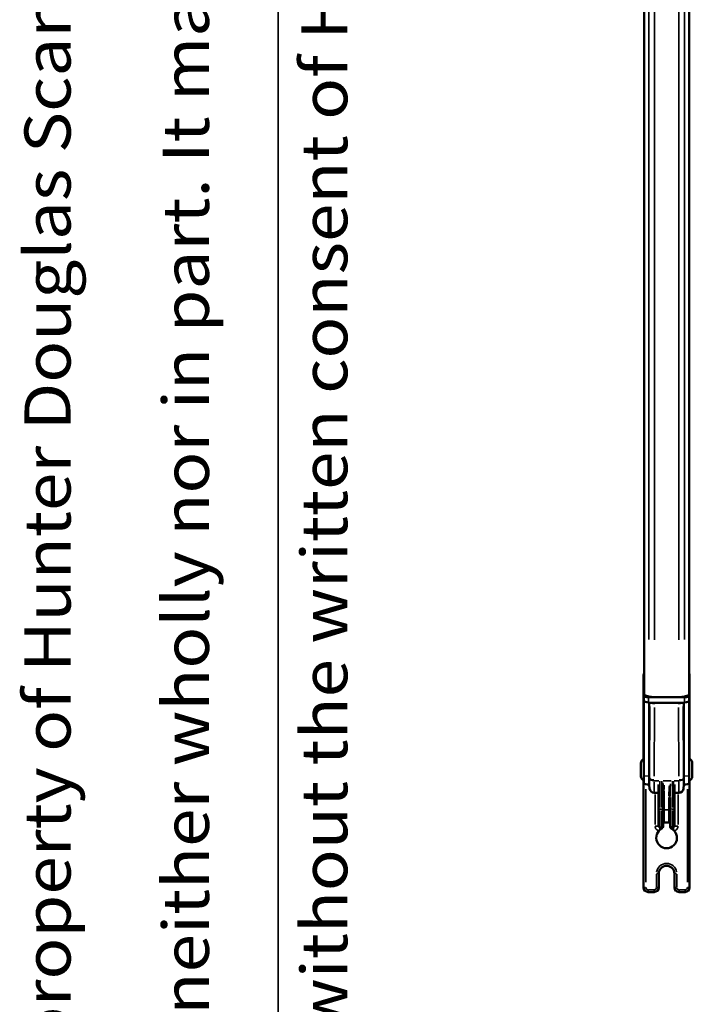
# Model space of a CAD drawing. Units: millimetres. Extents: x 138 to 4150, y 20 to 2950.
# Drawn here: x 138 to 430, y 654 to 1081 of the extents above; entities that cross this region are included whole.
import ezdxf

# ---------------------------------------------------------------- set-up
doc = ezdxf.new("R2010")
doc.units = ezdxf.units.MM
doc.header["$LTSCALE"] = 10
for name, color, linetype, lineweight in [('Border (ISO)', 7, 'Continuous', 70), ('Symbol (ISO)', 7, 'Continuous', 25), ('Visible (ISO)', 7, 'Continuous', 50), ('Visible Narrow (ISO)', 7, 'Continuous', 35)]:
    doc.layers.add(name, color=color, linetype=linetype, lineweight=lineweight)
doc.styles.add('Standardtext', font='GENISO.shx')

# ---------------------------------------------------------------- blocks, each defined once
blk = doc.blocks.new('Borders TURNILS-A3')
at = {"layer": 'Border (ISO)', "color": 208, "linetype": 'Continuous', "lineweight": 35}
blk.add_line((25, 292), (25, 5), dxfattribs=at)
at = {"layer": 'Symbol (ISO)', "color": 208, "insert": (14, 10), "char_height": 2, "attachment_point": 1, "rotation": 90, "line_spacing_factor": 0.9, "style": 'Standardtext'}
blk.add_mtext('\\fArial|b0|i0;\\W1.10;\\H2.0000;All rights reserved. This drawing is the property of Hunter Douglas Scandinavia AB\\fISOCP|b0|i0;\\W1.10;\\H2.0000;. \\fArial|b0|i0;\\W1.10;\\H2.0000;The drawing may\\Pnot be copied or multiplied in any way, neither wholly nor in part. It may not be submitted for perusal,\\Por in any way shared with third parties without the written consent of Hunter Douglas Scandinavia AB.', dxfattribs=at)

msp = doc.modelspace()

# ---------------------------------------------------------------- linework, layer by layer
at = {"layer": 'Visible (ISO)'}
for p, q in [((408.749, 1283.032), (408.749, 787.916)), ((428.349, 1283.05), (428.349, 787.916)), ((408.499, 796.442), (408.499, 760.064)), ((428.499, 760.064), (428.499, 796.442)), ((408.699, 787.22), (408.699, 790.561)), ((408.699, 787.22), (408.699, 785.234)), ((410.796, 787.176), (408.968, 787.768)), ((426.299, 786.942), (410.699, 786.942)), ((423.82, 786.948), (413.277, 786.948)), ((428.129, 787.768), (426.301, 787.176)), ((428.299, 787.844), (428.299, 787.22)), ((428.299, 785.234), (428.299, 787.22)), ((408.699, 785.105), (408.699, 785.234)), ((408.699, 752.793), (408.699, 785.105)), ((411.453, 784.474), (410.699, 784.606)), ((410.999, 752.616), (410.999, 784.554)), ((413.285, 784.171), (411.454, 784.474)), ((425.543, 784.466), (411.454, 784.466)), ((425.543, 784.474), (423.712, 784.171)), ((425.543, 784.474), (426.299, 784.606)), ((425.999, 752.616), (425.999, 784.554)), ((428.299, 785.234), (428.299, 785.105)), ((428.299, 785.105), (428.299, 752.793)), ((407.339, 752.635), (407.339, 758.249)), ((429.659, 758.249), (429.659, 752.635)), ((408.699, 749.348), (408.699, 752.793)), ((410.999, 748.942), (410.999, 752.616)), ((425.999, 748.942), (425.999, 752.616)), ((428.299, 749.348), (428.299, 752.793)), ((408.499, 750.82), (408.499, 704.442)), ((408.699, 749.348), (410.999, 748.942)), ((410.999, 748.942), (411.145, 747.268)), ((414.999, 738.574), (414.999, 749.13)), ((421.999, 749.13), (421.999, 738.574)), ((425.999, 748.942), (425.852, 747.268)), ((428.299, 749.348), (425.999, 748.942)), ((428.499, 704.442), (428.499, 750.82)), ((414.999, 745.442), (413.137, 745.442)), ((416.999, 738.574), (416.999, 746.475)), ((419.526, 745.442), (419.526, 745.442)), ((419.999, 743.468), (419.999, 738.749)), ((423.86, 745.442), (421.999, 745.442)), ((414.999, 738.574), (414.999, 731.103)), ((416.999, 738.574), (416.999, 731.103)), ((419.999, 731.603), (419.999, 738.749)), ((421.999, 731.103), (421.999, 738.574)), ((414.999, 730.968), (414.999, 731.103)), ((416.999, 730.968), (416.999, 731.103)), ((419.499, 732.587), (417.499, 732.587)), ((419.999, 731.603), (419.999, 731.468)), ((421.999, 731.103), (421.999, 730.968)), ((415.099, 704.442), (415.099, 710.442)), ((421.899, 710.442), (421.899, 704.442)), ((410.499, 702.442), (413.099, 702.442)), ((423.899, 702.442), (426.499, 702.442))]:
    msp.add_line(p, q, dxfattribs=at)
for centre, radius, start, end in [((410.499, 796.442), 2, 151.04498, 180), ((426.499, 796.442), 2, 0, 22.33165), ((409.339, 758.249), 2, 108.66292, 180), ((427.659, 758.249), 2, 0, 71.33708), ((409.339, 752.635), 2, 180, 251.33708), ((427.659, 752.635), 2, 288.66292, 0), ((413.137, 747.442), 2, 185, 270), ((423.86, 747.442), 2, 270, 355), ((417.499, 732.087), 0.5, 90, 179.99995), ((419.499, 732.087), 0.5, 0.00005, 90), ((418.499, 725.942), 4.5, 137.33336, 42.66664), ((418.499, 710.442), 3.4, 0, 180), ((410.499, 704.442), 2, 180, 270), ((413.099, 704.442), 2, 270, 0), ((423.899, 704.442), 2, 180, 270), ((426.499, 704.442), 2, 270, 0)]:
    msp.add_arc(centre, radius, start, end, dxfattribs=at)
for centre, major_axis, ratio, start_param, end_param in [((410.699, 790.561), (-2, 0), 0.1391731, 6.05911, 6.2831853), ((410.699, 787.22), (-2, 0), 0.1391731, 0, 1.5707963), ((411.449, 787.916), (-2.7, 0), 0.1391731, 0, 0.4058343), ((413.277, 787.324), (-2.7, 0), 0.1391731, 0.4058343, 1.5707963), ((423.82, 787.324), (-2.7, 0), 0.1391731, 1.5707963, 2.7357584), ((426.299, 787.22), (2, 0), 0.1391731, 4.712389, 6.2831853), ((425.649, 787.916), (2.7, 0), 0.1391731, 5.877351, 6.090437), ((425.649, 787.916), (2.7, 0), 0.1391731, 6.090437, 6.2831853), ((410.699, 784.884), (-1.999, 0.356), 0.1349789, 0.0240154, 1.5948117), ((426.299, 784.884), (1.999, 0.356), 0.1349789, 4.6883736, 6.2591699), ((415.434, 730.878), (-1.405, 0.518), 0.6626433, 2.5924433, 2.6377889)]:
    msp.add_ellipse(centre, major_axis=major_axis, ratio=ratio, start_param=start_param, end_param=end_param, dxfattribs=at)
for points in [[(415.499, 729.296), (415.796, 729.563), (416.119, 729.78), (416.453, 729.95)], [(416.999, 730.968), (416.999, 730.947), (416.999, 730.904), (416.999, 730.862), (416.999, 730.841)], [(419.999, 730.841), (419.999, 730.917), (419.999, 731.064), (419.999, 731.276), (419.999, 731.405), (419.999, 731.468)], [(420.999, 729.684), (421.171, 729.569), (421.338, 729.44), (421.499, 729.296)]]:
    msp.add_open_spline(points, degree=3, dxfattribs=at)
for points, knots in [([(416.499, 729.975), (416.61, 730.039), (416.703, 730.122), (416.843, 730.296), (416.893, 730.383), (416.99, 730.628), (416.999, 730.764), (416.999, 730.841)], [-0.097543396, -0.097543396, -0.097543396, -0.097543396, -0.069915046, -0.069915046, -0.044854828, -0.044854828, -0.000001002, -0.000001002, -0.000001002, -0.000001002]), ([(419.999, 730.841), (419.999, 730.77), (420.006, 730.691), (420.047, 730.521), (420.081, 730.432), (420.174, 730.268), (420.229, 730.195), (420.368, 730.058), (420.452, 729.997), (420.544, 729.95)], [-0.12218468, -0.12218468, -0.12218468, -0.12218468, -0.09220359, -0.09220359, -0.06026855, -0.06026855, -0.03145774, -0.03145774, -0.000001, -0.000001, -0.000001, -0.000001]), ([(420.544, 729.95), (420.624, 729.91), (420.701, 729.867), (420.852, 729.779), (420.926, 729.732), (420.999, 729.684)], [0.000001005, 0.000001005, 0.000001005, 0.000001005, 0.027129499, 0.027129499, 0.054400393, 0.054400393, 0.054400393, 0.054400393]), ([(415.19, 728.992), (415.24, 729.047), (415.292, 729.1), (415.395, 729.201), (415.446, 729.249), (415.499, 729.296)], [0.000002139, 0.000002139, 0.000002139, 0.000002139, 0.022357693, 0.022357693, 0.043617879, 0.043617879, 0.043617879, 0.043617879]), ([(421.499, 729.296), (421.551, 729.249), (421.602, 729.201), (421.705, 729.1), (421.757, 729.047), (421.807, 728.992)], [0.000001314, 0.000001314, 0.000001314, 0.000001314, 0.021258444, 0.021258444, 0.043647133, 0.043647133, 0.043647133, 0.043647133])]:
    msp.add_open_spline(points, degree=3, knots=knots, dxfattribs=at)
at = {"layer": 'Visible Narrow (ISO)'}
for p, q in [((408.968, 1258.145), (408.968, 812.525)), ((410.796, 1257.495), (410.796, 811.929)), ((413.277, 1257.32), (413.277, 811.705)), ((423.82, 1257.32), (423.82, 811.705)), ((426.301, 1257.532), (426.301, 811.931)), ((428.129, 1258.145), (428.129, 812.525)), ((408.499, 796.442), (408.725, 796.442)), ((428.498, 796.442), (428.363, 796.442)), ((410.699, 784.723), (410.699, 786.825)), ((426.299, 786.825), (426.299, 784.723)), ((408.711, 785.103), (408.928, 785.061)), ((411.283, 782.872), (411.153, 753.516)), ((413.145, 752.67), (413.278, 782.513)), ((423.719, 782.513), (423.852, 752.67)), ((425.844, 753.516), (425.714, 782.872)), ((428.069, 785.061), (428.286, 785.103)), ((408.814, 752.784), (410.884, 752.625)), ((411.006, 752.58), (411.138, 751.922)), ((425.991, 752.58), (425.859, 751.922)), ((428.184, 752.784), (426.114, 752.625)), ((411.145, 747.28), (411.145, 751.182)), ((413.137, 750.231), (413.137, 745.456)), ((413.243, 750.698), (415.141, 750.698)), ((415.499, 739.036), (415.499, 750.503)), ((416.499, 739.036), (416.499, 750.503)), ((416.945, 750.698), (420.441, 750.698)), ((420.999, 750.503), (420.999, 739.036)), ((421.499, 750.503), (421.499, 739.036)), ((421.856, 750.698), (423.754, 750.698)), ((423.86, 745.456), (423.86, 750.231)), ((425.852, 751.182), (425.852, 747.28)), ((409.499, 746.968), (409.499, 706.68)), ((413.499, 731.692), (413.499, 744.718)), ((417.499, 746.287), (417.499, 738.555)), ((419.499, 738.405), (419.499, 743.43)), ((423.499, 744.718), (423.499, 731.692)), ((427.499, 706.68), (427.499, 746.968)), ((415.499, 737.735), (415.499, 730.637)), ((416.449, 738.399), (415.549, 738.399)), ((416.499, 737.735), (416.499, 730.637)), ((417.499, 732.602), (417.499, 737.633)), ((417.599, 738.126), (419.399, 738.126)), ((419.499, 737.633), (419.499, 732.602)), ((420.999, 730.637), (420.999, 737.735)), ((421.474, 738.399), (421.024, 738.399)), ((421.499, 730.637), (421.499, 737.735)), ((414.994, 730.968), (413.616, 730.968)), ((415.499, 730.474), (415.499, 730.597)), ((415.499, 730.463), (415.499, 729.393)), ((416.449, 730.603), (415.549, 730.603)), ((416.449, 730.468), (415.549, 730.468)), ((416.499, 730.474), (416.499, 730.597)), ((416.499, 730.465), (416.499, 730.02)), ((420.999, 730.597), (420.999, 730.474)), ((420.999, 730.464), (420.999, 729.752)), ((421.474, 730.603), (421.024, 730.603)), ((421.474, 730.468), (421.024, 730.468)), ((421.499, 730.597), (421.499, 730.474)), ((421.499, 730.463), (421.499, 729.393)), ((422.003, 730.968), (423.381, 730.968)), ((414.099, 704.742), (414.099, 710.142)), ((415.095, 710.442), (414.177, 710.442)), ((421.902, 710.442), (422.82, 710.442)), ((422.899, 710.142), (422.899, 704.742)), ((408.502, 704.442), (409.42, 704.442)), ((415.095, 704.442), (414.177, 704.442)), ((421.902, 704.442), (422.82, 704.442)), ((428.495, 704.442), (427.577, 704.442)), ((410.499, 702.445), (410.499, 703.364)), ((410.629, 703.442), (412.969, 703.442)), ((413.099, 702.445), (413.099, 703.364)), ((423.899, 702.445), (423.899, 703.364)), ((424.029, 703.442), (426.369, 703.442)), ((426.499, 702.445), (426.499, 703.364))]:
    msp.add_line(p, q, dxfattribs=at)
for centre, radius, start, end in [((418.499, 710.442), 4.4, 9, 171), ((410.499, 704.442), 1, 184.5, 265.5), ((413.099, 704.442), 1, 274.5, 355.5), ((423.899, 704.442), 1, 184.5, 265.5), ((426.499, 704.442), 1, 274.5, 355.5)]:
    msp.add_arc(centre, radius, start, end, dxfattribs=at)
for centre, major_axis, ratio, start_param, end_param in [((413.137, 751.647), (-2, 0), 0.4744249, 0.161443, 1.4966198), ((413.138, 751.961), (-2, 0.009), 0.4744213, 0.1634621, 1.4987172), ((423.859, 751.961), (2, 0.009), 0.4744213, 4.7844681, 6.1197232), ((423.86, 751.647), (2, 0), 0.4744249, 4.7865655, 6.1217424), ((417.499, 746.475), (-0.5, 0), 0.4828509, 4.7909288, 6.2046455), ((419.499, 743.468), (0.5, 0), 0.4828509, 0.0785399, 1.4922554), ((415.499, 738.574), (-0.5, 0), 0.3502074, 0.0785386, 1.4922564), ((416.499, 738.574), (0.5, 0), 0.3502074, 4.7909288, 6.2046463), ((420.999, 738.749), (-1, 0), 0.3502074, 0.0785401, 1.4922565), ((421.499, 738.574), (0.5, 0), 0.3502074, 4.7909289, 6.2046467), ((417.499, 737.884), (-0.5, 0), 0.4828509, 4.7909288, 6.2046451), ((419.499, 737.884), (0.5, 0), 0.4828509, 0.0785402, 1.4922565), ((415.499, 731.103), (-0.5, 0), 0.9998477, 0.0785399, 1.4922577), ((416.499, 731.103), (0.5, 0), 0.9998477, 4.7909288, 6.2046463), ((420.999, 731.603), (-1, 0), 0.9998477, 0.0785401, 1.4922565), ((421.499, 731.103), (0.5, 0), 0.9998477, 4.7909276, 6.2046454)]:
    msp.add_ellipse(centre, major_axis=major_axis, ratio=ratio, start_param=start_param, end_param=end_param, dxfattribs=at)
for points, knots in [([(411.146, 751.869), (411.145, 751.821), (411.145, 751.773), (411.145, 751.676), (411.145, 751.628), (411.145, 751.58)], [0.001784793, 0.001784793, 0.001784793, 0.001784793, 0.017847926, 0.017847926, 0.033911059, 0.033911059, 0.033911059, 0.033911059]), ([(425.852, 751.58), (425.852, 751.628), (425.852, 751.676), (425.852, 751.773), (425.852, 751.821), (425.851, 751.869)], [-0.033911059, -0.033911059, -0.033911059, -0.033911059, -0.017847926, -0.017847926, -0.001784793, -0.001784793, -0.001784793, -0.001784793]), ([(413.137, 750.713), (413.137, 750.761), (413.138, 750.808), (413.138, 750.902), (413.138, 750.949), (413.138, 750.996)], [-0.033911059, -0.033911059, -0.033911059, -0.033911059, -0.017847926, -0.017847926, -0.001784793, -0.001784793, -0.001784793, -0.001784793]), ([(416.919, 749.827), (416.929, 749.64), (416.95, 749.182), (416.976, 748.406), (416.993, 747.543), (416.998, 746.948), (416.998, 746.676)], [0.46769557, 0.46769557, 0.46769557, 0.46769557, 0.57142857, 0.71428571, 0.85714286, 0.97198398, 0.97198398, 0.97198398, 0.97198398]), ([(417.443, 748.701), (417.445, 748.661), (417.463, 748.335), (417.488, 747.729), (417.497, 747.123), (417.498, 746.829)], [0.69447443, 0.69447443, 0.69447443, 0.69447443, 0.71428571, 0.85714286, 0.98391971, 0.98391971, 0.98391971, 0.98391971]), ([(419.499, 744.004), (419.501, 744.373), (419.514, 745.186), (419.56, 746.367), (419.635, 747.533), (419.7, 748.243), (419.736, 748.58)], [0.02610684, 0.02610684, 0.02610684, 0.02610684, 0.125, 0.25, 0.375, 0.49603005, 0.49603005, 0.49603005, 0.49603005]), ([(419.999, 743.833), (420.001, 744.187), (420.01, 744.993), (420.039, 746.177), (420.09, 747.379), (420.153, 748.419), (420.203, 749.047), (420.227, 749.322)], [0.03179335, 0.03179335, 0.03179335, 0.03179335, 0.125, 0.25, 0.375, 0.5, 0.6040737, 0.6040737, 0.6040737, 0.6040737]), ([(423.859, 750.996), (423.859, 750.949), (423.859, 750.902), (423.86, 750.808), (423.86, 750.761), (423.86, 750.713)], [0.001784793, 0.001784793, 0.001784793, 0.001784793, 0.017847926, 0.017847926, 0.033911059, 0.033911059, 0.033911059, 0.033911059]), ([(415.05, 729.019), (414.943, 729.043), (414.839, 729.077), (414.738, 729.118), (414.593, 729.178), (414.454, 729.255), (414.326, 729.348), (414.199, 729.44), (414.082, 729.547), (413.98, 729.667), (413.878, 729.786), (413.789, 729.917), (413.718, 730.058), (413.646, 730.198), (413.591, 730.347), (413.554, 730.5), (413.528, 730.606), (413.511, 730.714), (413.504, 730.825)], [0.05, 0.05, 0.05, 0.05, 0.16666667, 0.16666667, 0.16666667, 0.33333333, 0.33333333, 0.33333333, 0.5, 0.5, 0.5, 0.66666667, 0.66666667, 0.66666667, 0.83333333, 0.83333333, 0.83333333, 0.95, 0.95, 0.95, 0.95]), ([(415.459, 730.469), (415.429, 730.472), (415.355, 730.484), (415.246, 730.53), (415.141, 730.61), (415.061, 730.715), (415.015, 730.825), (415.003, 730.898), (415, 730.929)], [0.05000085, 0.05000085, 0.05000085, 0.05000085, 0.16666667, 0.33333333, 0.5, 0.66666667, 0.83333333, 0.94999379, 0.94999379, 0.94999379, 0.94999379]), ([(416.997, 730.929), (416.995, 730.898), (416.982, 730.825), (416.936, 730.715), (416.856, 730.61), (416.751, 730.53), (416.642, 730.484), (416.568, 730.472), (416.538, 730.469)], [0.04999967, 0.04999967, 0.04999967, 0.04999967, 0.16666667, 0.33333333, 0.5, 0.66666667, 0.83333333, 0.94999366, 0.94999366, 0.94999366, 0.94999366]), ([(420.92, 730.471), (420.881, 730.474), (420.777, 730.488), (420.613, 730.538), (420.439, 730.631), (420.287, 730.756), (420.162, 730.909), (420.069, 731.083), (420.019, 731.247), (420.005, 731.351), (420.002, 731.39)], [0.05, 0.05, 0.05, 0.05, 0.125, 0.25, 0.375, 0.5, 0.625, 0.75, 0.875, 0.95, 0.95, 0.95, 0.95]), ([(421.997, 730.929), (421.995, 730.898), (421.982, 730.825), (421.936, 730.715), (421.856, 730.61), (421.752, 730.53), (421.642, 730.484), (421.568, 730.472), (421.538, 730.469)], [0.0500057, 0.0500057, 0.0500057, 0.0500057, 0.16666667, 0.33333333, 0.5, 0.66666667, 0.83333333, 0.94999882, 0.94999882, 0.94999882, 0.94999882]), ([(423.494, 730.825), (423.486, 730.714), (423.469, 730.606), (423.443, 730.5), (423.406, 730.347), (423.351, 730.198), (423.279, 730.058), (423.208, 729.917), (423.119, 729.786), (423.017, 729.667), (422.915, 729.547), (422.798, 729.44), (422.671, 729.348), (422.543, 729.255), (422.404, 729.178), (422.259, 729.118), (422.158, 729.077), (422.054, 729.043), (421.947, 729.019)], [0.05, 0.05, 0.05, 0.05, 0.16666667, 0.16666667, 0.16666667, 0.33333333, 0.33333333, 0.33333333, 0.5, 0.5, 0.5, 0.66666667, 0.66666667, 0.66666667, 0.83333333, 0.83333333, 0.83333333, 0.95, 0.95, 0.95, 0.95])]:
    msp.add_open_spline(points, degree=3, knots=knots, dxfattribs=at)

# ---------------------------------------------------------------- block references
at = {"xscale": 10, "yscale": 10, "zscale": 10}
msp.add_blockref('Borders TURNILS-A3', (0, 0), dxfattribs=at)

doc.saveas('drawing.dxf')
